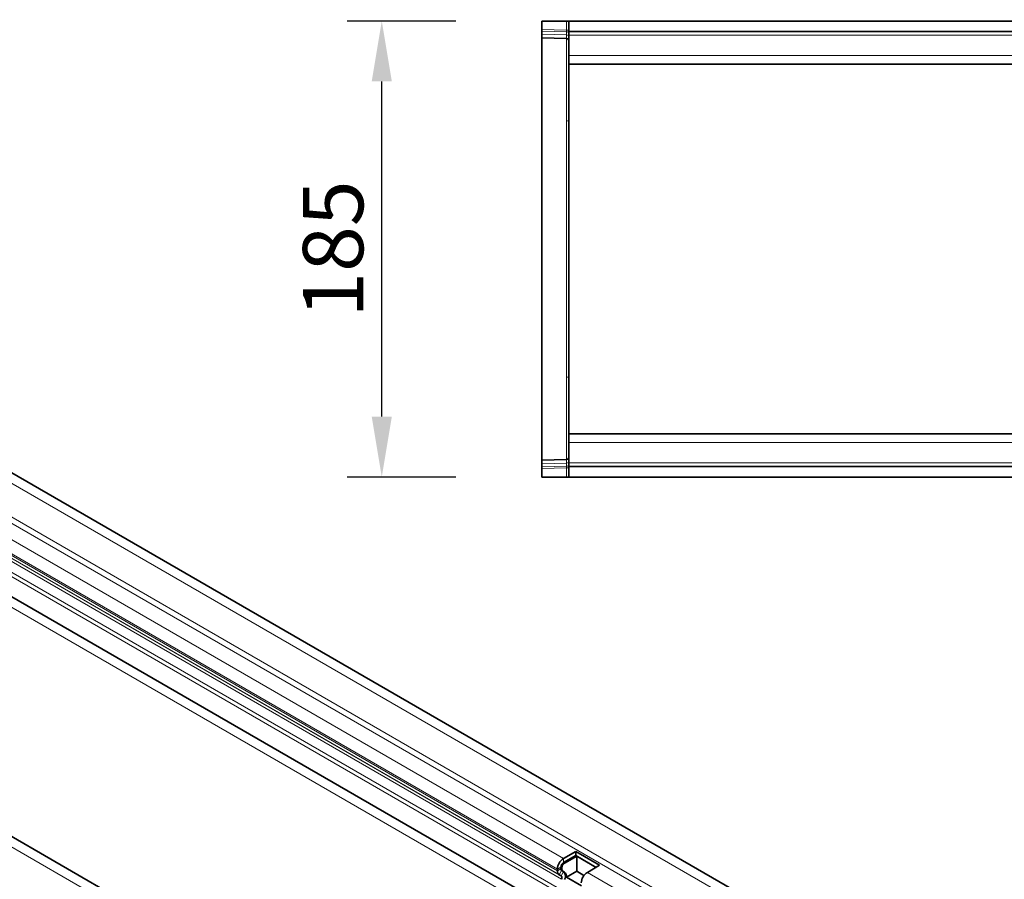
# Model space of a CAD drawing. Units: millimetres. Extents: x 91 to 1853, y 60 to 1281.
# Drawn here: x 551 to 951, y 365 to 713 of the extents above; entities that cross this region are included whole.
import ezdxf

# ---------------------------------------------------------------- set-up
doc = ezdxf.new("R2010")
doc.units = ezdxf.units.MM
doc.linetypes.add('SLD-Durchgehend', pattern=[0])
for name, color, linetype, lineweight in [('133401', 7, 'Continuous', 25), ('DIMENSION', 3, 'Continuous', 25), ('TANGENT_EDGES', 4, 'Continuous', 25)]:
    doc.layers.add(name, color=color, linetype=linetype, lineweight=lineweight)
doc.styles.add('BEMSTIL', font='arial.ttf', dxfattribs={"width": 0.8})
doc.dimstyles.new('BEMASS$0', dxfattribs={"dimscale": 10, "dimtxt": 3.5, "dimasz": 3.5, "dimexe": 2, "dimexo": 0, "dimgap": 1, "dimtad": 1, "dimdec": 1, "dimtxsty": 'BEMSTIL', "dimcen": 3, "dimclrd": 3, "dimclre": 3, "dimclrt": 4, "dimadec": 0, "dimazin": 0, "dimtfac": 1, "dimtdec": 1, "dimtofl": 0, "dimtmove": 0, "dimatfit": 0, "dimfxl": 0, "dimtolj": 1, "dimlwd": -1, "dimlwe": -1, "dimarcsym": 0})

# ---------------------------------------------------------------- blocks, each defined once
blk = doc.blocks.new('*D29')
at = {"layer": 'Defpoints', "color": 0}
for p in [(698.02, 712.81), (763.02, 712.81), (763.02, 527.81)]:
    blk.add_point(p, dxfattribs=at)
at = {"layer": 'DIMENSION', "color": 3}
for p, q in [((728.02, 712.81), (684.02, 712.81)), ((698.02, 552.31), (698.02, 688.31)), ((728.02, 527.81), (684.02, 527.81))]:
    blk.add_line(p, q, dxfattribs=at)
for points in [[(693.93, 688.31), (702.1, 688.31), (698.02, 712.81)], [(693.93, 552.31), (702.1, 552.31), (698.02, 527.81)]]:
    blk.add_solid(points, dxfattribs=at)
at = {"layer": 'DIMENSION', "color": 4, "insert": (666, 620.31), "char_height": 24.5, "attachment_point": 2, "rotation": 90, "style": 'BEMSTIL'}
blk.add_mtext('\\A1;185', dxfattribs=at)
blk = doc.blocks.new('1042840-M_B_TOP VIEW')
at = {"layer": '133401', "linetype": 'SLD-Durchgehend', "lineweight": 35}
for p, q in [((852.05, -1089.63), (852.05, -1093.07)), ((852.05, -1089.63), (862.07, -1089.63)), ((862.07, -1089.63), (863.05, -1089.63)), ((863.05, -1089.63), (863.05, -1093.88)), ((863.05, -1089.63), (1863.05, -1089.63)), ((852.05, -1093.78), (852.05, -1093.07)), ((852.05, -1095.03), (852.05, -1093.78)), ((852.05, -1096.49), (852.05, -1095.03)), ((863.05, -1093.88), (1863.05, -1093.88)), ((863.05, -1093.88), (863.05, -1095.38)), ((862.07, -1096.75), (852.05, -1096.49)), ((852.05, -1096.49), (852.05, -1129.8)), ((863.05, -1095.38), (863.05, -1103.63)), ((863.05, -1103.63), (863.05, -1107.13)), ((863.05, -1150.89), (863.05, -1107.13)), ((863.05, -1107.13), (1143.65, -1107.13)), ((852.05, -1129.8), (852.05, -1234.45)), ((863.05, -1213.37), (863.05, -1150.89)), ((863.05, -1257.13), (863.05, -1213.37)), ((852.05, -1234.45), (852.05, -1267.77)), ((863.05, -1260.63), (863.05, -1257.13)), ((1068.75, -1257.13), (863.05, -1257.13)), ((863.05, -1268.88), (863.05, -1260.63)), ((852.05, -1267.77), (862.07, -1267.5)), ((852.05, -1269.23), (852.05, -1267.77)), ((852.05, -1270.47), (852.05, -1269.23)), ((852.05, -1271.18), (852.05, -1270.47)), ((863.05, -1270.38), (863.05, -1268.88)), ((1863.05, -1270.38), (863.05, -1270.38)), ((863.05, -1274.63), (863.05, -1270.38)), ((852.05, -1271.18), (852.05, -1274.63)), ((852.05, -1274.63), (862.07, -1274.63)), ((863.05, -1274.63), (862.07, -1274.63)), ((1863.05, -1274.63), (863.05, -1274.63))]:
    blk.add_line(p, q, dxfattribs=at)
for centre, start, end in [((862.05, -1097.75), 0, 88.5), ((862.05, -1266.5), 271.5, 0)]:
    blk.add_arc(centre, 1, start, end, dxfattribs=at)
at = {"layer": 'TANGENT_EDGES', "linetype": 'SLD-Durchgehend', "lineweight": 18}
for p, q in [((862.07, -1093.34), (862.07, -1089.63)), ((852.05, -1093.07), (862.07, -1093.34)), ((862.08, -1094.04), (852.05, -1093.78)), ((852.05, -1095.03), (862.08, -1095.29)), ((862.07, -1093.34), (863.05, -1093.34)), ((862.08, -1095.29), (862.08, -1094.04)), ((862.07, -1130.03), (862.07, -1096.75)), ((863.05, -1095.38), (1863.05, -1095.38)), ((863.05, -1103.63), (1143.65, -1103.63)), ((862.07, -1234.23), (862.07, -1130.03)), ((862.07, -1267.5), (862.07, -1234.23)), ((1068.75, -1260.63), (863.05, -1260.63)), ((862.08, -1268.97), (852.05, -1269.23)), ((852.05, -1270.47), (862.08, -1270.21)), ((862.07, -1270.92), (852.05, -1271.18)), ((862.07, -1274.63), (862.07, -1270.92)), ((862.07, -1270.92), (863.05, -1270.92)), ((862.08, -1270.21), (862.08, -1268.97)), ((1863.05, -1268.88), (863.05, -1268.88))]:
    blk.add_line(p, q, dxfattribs=at)
for centre, radius, start, end in [((862.18, -1094.92), 0.88, 11.0163, 96.4616), ((862.18, -1096.16), 0.88, 11.0163, 96.4616), ((862.12, -1130.96), 0.935, 4.3803, 92.552), ((862.12, -1233.29), 0.935, 267.448, 355.6197), ((862.18, -1268.09), 0.88, 263.5514, 349.0081), ((862.18, -1269.34), 0.88, 263.5514, 349.0081)]:
    blk.add_arc(centre, radius, start, end, dxfattribs=at)
for centre, major_axis, ratio, start_param, end_param in [((862.05, -1093.33), (-0.03, 1), 0.026096, 3.925623, 4.710336), ((862.05, -1091.75), (-0.03, 5), 0.005228, 3.141428, 3.926827), ((862.05, -1272.51), (0.03, 5), 0.005228, 5.498637, 6.28335), ((862.05, -1270.92), (0.03, 1), 0.026096, 4.714442, 5.49984)]:
    blk.add_ellipse(centre, major_axis=major_axis, ratio=ratio, start_param=start_param, end_param=end_param, dxfattribs=at)
blk = doc.blocks.new('1042840-M_B_ISOMETRIC VIEW')
at = {"layer": '133401', "linetype": 'SLD-Durchgehend', "lineweight": 35}
for p, q in [((1025.41, -1497.3), (318.3, -1089.1)), ((347.39, -1156.11), (972.45, -1516.95)), ((897.6, -1571.08), (190.49, -1162.88)), ((865.76, -1426.58), (860.81, -1429.43)), ((875.45, -1432.17), (865.76, -1426.58)), ((865.76, -1428.21), (865.76, -1426.58)), ((865.76, -1428.21), (860.81, -1431.07)), ((866.18, -1428.45), (861.23, -1431.31)), ((874.03, -1432.99), (865.76, -1428.21)), ((874.03, -1432.99), (866.18, -1428.45)), ((866.18, -1434.58), (866.18, -1428.45)), ((858.33, -1433.72), (858.33, -1434.4)), ((859.75, -1432.9), (859.75, -1433.58)), ((860.06, -1434.27), (860.86, -1434.73)), ((860.17, -1433.15), (860.17, -1433.83)), ((860.48, -1434.51), (861.29, -1434.98)), ((866.18, -1434.58), (861.98, -1437)), ((869.13, -1436.28), (866.18, -1434.58)), ((870.5, -1435.03), (875.45, -1432.17)), ((859.06, -1436), (859.86, -1436.46)), ((861.98, -1437), (868.07, -1440.51))]:
    blk.add_line(p, q, dxfattribs=at)
for centre, radius, start, end in [((863.67, -1433.94), 5.34, 122.3869, 177.6131), ((860.09, -1434.57), 1.76, 174.3796, 234.302), ((860.5, -1433.65), 0.755, 174.3796, 234.302), ((862.05, -1433.01), 2.31, 122.6055, 177.3945), ((862.47, -1433.25), 2.31, 122.6055, 177.3945), ((860.92, -1433.9), 0.755, 174.3796, 234.302), ((859.01, -1436.59), 2.62, 328.7012, 45.2148), ((859.07, -1437.26), 1.12, 328.7012, 45.2148), ((860.07, -1436.53), 1.97, 346.1786, 51.9288), ((873.36, -1439.54), 5.34, 122.3869, 177.6131)]:
    blk.add_arc(centre, radius, start, end, dxfattribs=at)
at = {"layer": 'TANGENT_EDGES', "linetype": 'SLD-Durchgehend', "lineweight": 18}
for p, q in [((315.73, -1091.81), (1022.84, -1500.01)), ((315.73, -1105.58), (1022.84, -1513.79)), ((314.67, -1107.42), (1021.78, -1515.63)), ((306.37, -1136.71), (1013.47, -1544.92)), ((333.63, -1138.27), (986.87, -1515.37)), ((334.54, -1140.6), (985.3, -1516.28)), ((347.39, -1156.11), (972.45, -1516.95)), ((895.03, -1573.79), (187.93, -1165.59)), ((516.94, -1230.92), (860.81, -1429.43)), ((514.47, -1235.21), (858.33, -1433.72)), ((514.47, -1235.89), (858.33, -1434.4)), ((515.19, -1237.49), (859.06, -1436)), ((515.99, -1237.95), (859.86, -1436.46)), ((516.16, -1239.33), (860.03, -1437.84)), ((860.81, -1431.07), (860.81, -1429.43)), ((859.75, -1432.9), (858.33, -1433.72)), ((859.75, -1433.58), (858.33, -1434.4)), ((860.06, -1434.27), (859.06, -1436)), ((859.75, -1432.9), (860.17, -1433.15)), ((859.75, -1433.58), (860.17, -1433.83)), ((860.86, -1434.73), (859.86, -1436.46)), ((860.06, -1434.27), (860.48, -1434.51)), ((860.81, -1431.07), (861.23, -1431.31)), ((860.86, -1434.73), (861.29, -1434.98)), ((870.5, -1435.03), (1015.95, -1518.99))]:
    blk.add_line(p, q, dxfattribs=at)

msp = doc.modelspace()

# ---------------------------------------------------------------- block references
at = {"layer": '133401'}
for name in ['1042840-M_B_ISOMETRIC VIEW', '1042840-M_B_TOP VIEW']:
    msp.add_blockref(name, (-89.03, 1802.44), dxfattribs=at)

# ---------------------------------------------------------------- dimensions: what is measured, and where the dimension line sits
at = {"layer": 'DIMENSION'}
dim = msp.add_linear_dim(base=(698.02, 712.81), p1=(763.02, 527.81), p2=(763.02, 712.81), angle=90, dimstyle='BEMASS$0', override={"dimscale": 7, "dimexo": 5, "dimtad": 3, "dimdec": 0, "dimdle": 1, "dimtofl": 1, "dimtfill": 1}, dxfattribs=at)
dim.commit()
dim.dimension.update_dxf_attribs({"geometry": '*D29', "text_midpoint": (698.02, 620.31), "dimtype": 160})

doc.saveas('drawing.dxf')
